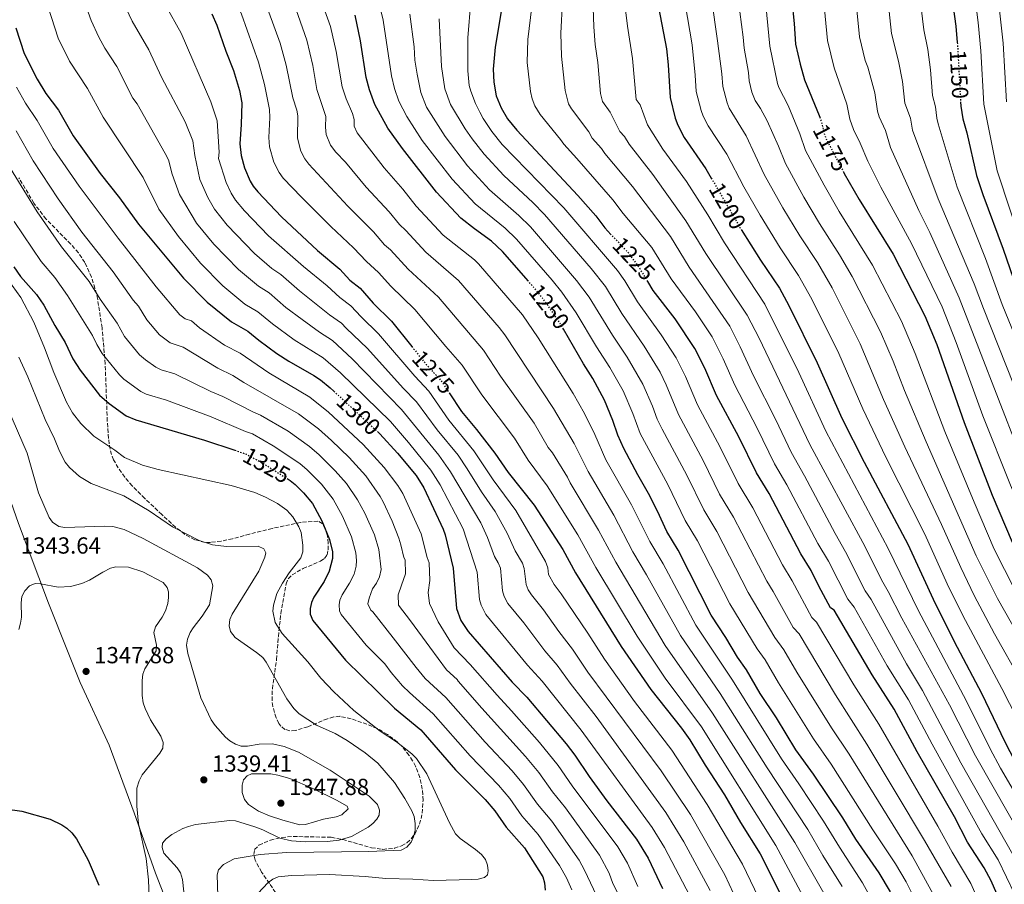
# Model space of a CAD drawing. Units: metres. Extents: x 617089 to 620524, y 4764135 to 4766508.
# Drawn here: x 617978 to 618401, y 4765398 to 4765770 of the extents above; entities that cross this region are included whole.
import ezdxf
from ezdxf.enums import TextEntityAlignment as Align

# ---------------------------------------------------------------- set-up
doc = ezdxf.new("R2010")
doc.units = ezdxf.units.M
doc.header["$MEASUREMENT"] = 0
doc.linetypes.add('DGN Style 3', pattern=[2.435891, 1.739922, -0.695969])
doc.linetypes.add('DGN Style 5', pattern=[1.217945, 0.521977, -0.695969])
for name, color, linetype, lineweight in [('Cota de curva de nivel directora', 7, 'Continuous', 0), ('Cota de punto acotado terreno', 7, 'Continuous', 0), ('Curva de nivel directora', 30, 'Continuous', 30), ('Curva de nivel directora no vista', 30, 'DGN Style 5', 30), ('Curva de nivel intermedia', 30, 'Continuous', 0), ('Límite de municipio', 7, 'Continuous', 0), ('Punto acotado terreno (símbolo)', 7, 'Continuous', 0), ('Zona arbolada', 92, 'DGN Style 3', 0)]:
    doc.layers.add(name, color=color, linetype=linetype, lineweight=lineweight)
doc.styles.add('Style-Arial', font='arial.ttf')

# ---------------------------------------------------------------- blocks, each defined once
blk = doc.blocks.new('5PATER')
at = {"layer": 'Punto acotado terreno (símbolo)', "linetype": 'Continuous', "lineweight": 0}
h = blk.add_hatch(color=51, dxfattribs=at)
edge = h.paths.add_edge_path()
edge.add_ellipse((0, 0), major_axis=(-0.11, -0.111), ratio=0.999422, start_angle=0, end_angle=360)

msp = doc.modelspace()

# ---------------------------------------------------------------- linework, layer by layer
at = {"layer": 'Curva de nivel directora', "color": 30, "linetype": 'Continuous', "lineweight": 30, "flags": 128}
for points, elevation in [([(618156.94, 4765967.16), (618167.88, 4765942.62), (618177.14, 4765926.48), (618183.52, 4765913.68), (618192.66, 4765899.07), (618205.48, 4765877.4), (618210.39, 4765870.36), (618216.79, 4765860.14), (618237.04, 4765822.5), (618242.32, 4765811.06), (618245.61, 4765803.15), (618249.57, 4765790), (618255.73, 4765757.77), (618256.47, 4765750.84), (618257.29, 4765736.84), (618259.54, 4765727.85), (618260.67, 4765724.91), (618263.4, 4765719.64), (618272.72, 4765706.18), (618275.04, 4765702.17)], 1200), ([(618237.85, 4765966.65), (618241.26, 4765961.15), (618253.15, 4765943.76), (618267.3, 4765924.8), (618279.06, 4765903.8), (618282.53, 4765896.08), (618289.4, 4765879.26), (618294.08, 4765865.52), (618298.87, 4765847.72), (618302.59, 4765835.57), (618306.66, 4765814.36), (618308.23, 4765799.37), (618308.72, 4765788.26), (618310.7, 4765768.67), (618311.24, 4765759.78), (618313.25, 4765751.15), (618315.21, 4765744.44)], 1175), ([(618352.59, 4765890.12), (618354.32, 4765884.57), (618361.64, 4765865.11), (618363.25, 4765859.13), (618367.22, 4765839.47), (618370.54, 4765828.03), (618373.26, 4765816.74), (618376.63, 4765795.82), (618377.62, 4765786.27), (618380.23, 4765767.47), (618380.84, 4765760.39)], 1150), ([(618184.66, 4765773.73), (618182.01, 4765758.49), (618181.19, 4765749.04), (618181.51, 4765743.4), (618182.46, 4765737.52), (618184.61, 4765732.35)], 1225), ([(618060.15, 4765772.8), (618062.29, 4765767.86), (618066.21, 4765756.67), (618069.49, 4765748.46), (618072.14, 4765739.81), (618073.11, 4765734.44), (618072.89, 4765725.15), (618072.3, 4765716.86), (618072.86, 4765711.83), (618074.2, 4765706.58), (618076.7, 4765700.79), (618078.01, 4765698.65), (618079.97, 4765696.21), (618090.17, 4765685.42), (618105.71, 4765671.04), (618115.3, 4765663.04), (618119.57, 4765658.25), (618123.98, 4765654.76), (618129.65, 4765648.38), (618137.46, 4765640.57), (618146.22, 4765629.7)], 1275), ([(618196.35, 4765657.79), (618185.25, 4765670.55), (618180.47, 4765675.06), (618173.16, 4765680.28), (618167.27, 4765684.97), (618156.82, 4765696.09), (618142.21, 4765714.81), (618135.97, 4765723.66), (618130.28, 4765733.82), (618128.01, 4765740.06), (618126.64, 4765745.44), (618124.12, 4765761.1), (618121.82, 4765772.25)], 1250), ([(617975.9, 4765766.7), (617979.55, 4765755.75), (617985.02, 4765744.63), (617988.86, 4765738.48), (617994.18, 4765731.28), (618000.61, 4765720.26), (618012.16, 4765704.15), (618020.49, 4765693.66), (618028.67, 4765682.3), (618047.95, 4765659.15), (618058.24, 4765648.79), (618068.67, 4765640.32), (618075.65, 4765636.31), (618080.42, 4765632.37), (618088.15, 4765626.75), (618093.37, 4765623.4), (618104.13, 4765617.3), (618106.92, 4765615.43), (618111.08, 4765612), (618112.7, 4765610.49)], 1300), ([(618315.21, 4765744.44), (618321.45, 4765728.99), (618321.68, 4765728.38)], 1175), ([(618184.61, 4765732.35), (618187.44, 4765727.67), (618191.34, 4765722.74), (618217.63, 4765694.62), (618225.4, 4765685.91), (618229.19, 4765680.78), (618231.89, 4765677.91)], 1225), ([(618382.29, 4765734.9), (618382.39, 4765733.09), (618383.31, 4765727.68), (618384.97, 4765721.63), (618389.06, 4765703.23), (618391.81, 4765695.07), (618400.58, 4765671.61), (618407.7, 4765650.75)], 1150), ([(618331.87, 4765704.87), (618332.27, 4765704.12), (618338.63, 4765692.99), (618353.3, 4765669.41), (618366.91, 4765642.95), (618372.02, 4765630.62), (618383.77, 4765597.03), (618395.85, 4765565.76), (618404.4, 4765545.51), (618413.01, 4765528.73), (618421.32, 4765514.62), (618439.34, 4765486.1), (618445.46, 4765475.43), (618466.61, 4765447.57), (618481.83, 4765423.51), (618493.61, 4765405.89), (618500.96, 4765392.69)], 1175), ([(618287.88, 4765680.1), (618296.17, 4765666.89), (618304.43, 4765654.75), (618308.4, 4765647.38), (618320.61, 4765622.71), (618331.22, 4765598.88), (618340.86, 4765579.93), (618359.62, 4765544.78), (618371.31, 4765519.22), (618380.74, 4765500.42), (618391.24, 4765480.61), (618401.25, 4765459.73), (618405.67, 4765451.46), (618417.58, 4765431.33), (618424.58, 4765418.07), (618431.38, 4765406.01), (618439.26, 4765386.59)], 1200), ([(617975.03, 4765663.99), (617977.95, 4765659.88), (617984.8, 4765652.02), (617987.95, 4765647.56), (617992.7, 4765638.76), (617997.07, 4765631.43), (618000.47, 4765624.36), (618003.51, 4765619.55), (618011.9, 4765608.83), (618016.07, 4765605.18), (618023.39, 4765599.93), (618027.51, 4765598.12), (618057.11, 4765589.49), (618070.14, 4765585.1)], 1325), ([(618407.29, 4765372.75), (618395.37, 4765399.86), (618392.42, 4765405.55), (618385.3, 4765416.55), (618379.59, 4765427.4), (618363.62, 4765455.46), (618353.7, 4765473.82), (618344.19, 4765488.49), (618327.87, 4765516.36), (618326.27, 4765517.37), (618321.3, 4765526.67), (618318.07, 4765533.45), (618313.58, 4765540.62), (618299.94, 4765566.47), (618294.46, 4765575.41), (618286.87, 4765590.93), (618277.3, 4765608.67), (618272.26, 4765620.42), (618268.01, 4765628.87), (618259.45, 4765641.57), (618250.1, 4765653.86), (618247.73, 4765657.71)], 1225), ([(618352.18, 4765395.25), (618347.23, 4765403.43), (618337.26, 4765417.84), (618331.59, 4765426.95), (618319.02, 4765445.86), (618311.45, 4765456.24), (618303.04, 4765470), (618296.05, 4765480.52), (618290.18, 4765490.67), (618286.36, 4765496.16), (618281.34, 4765504.56), (618274.96, 4765514.17), (618260.82, 4765542.13), (618255.88, 4765550.21), (618251.97, 4765558.85), (618248.1, 4765566.43), (618243.39, 4765574.55), (618237.43, 4765585.89), (618234.83, 4765591.59), (618232.74, 4765597.83), (618229.07, 4765606.68), (618224.03, 4765615.94), (618220.01, 4765622.3), (618211.44, 4765637.18)], 1250), ([(618162.28, 4765609.74), (618167.54, 4765601.74), (618174.11, 4765594.02), (618181.96, 4765583.86), (618187.66, 4765575.51), (618198.86, 4765561.46), (618211.17, 4765542.42), (618216.69, 4765532.37), (618236.32, 4765500.74), (618249.03, 4765482.16), (618262.24, 4765465.57), (618265.83, 4765460.52), (618272.42, 4765449.63), (618280.69, 4765436.87), (618287.66, 4765425), (618296.06, 4765411.59), (618307.52, 4765388.71)], 1275), ([(618131.42, 4765593.13), (618132.44, 4765592.18), (618140, 4765583.88), (618148.15, 4765574.27), (618151.36, 4765568.92), (618159.77, 4765551.09), (618160.61, 4765548.73), (618164.07, 4765534.43), (618165.48, 4765517.1), (618167.36, 4765511.91), (618170.41, 4765507.22), (618189.41, 4765485.36), (618195.65, 4765478.89), (618212.62, 4765458.84), (618216.37, 4765453.93), (618222.51, 4765444.77), (618230.07, 4765434.38), (618242.94, 4765417.83), (618247.87, 4765409.69), (618254.05, 4765396.69)], 1300), ([(618092.62, 4765572.94), (618093.91, 4765572.13), (618096.09, 4765570.39), (618099.68, 4765566.76), (618103.53, 4765562.2), (618107.53, 4765554.68), (618110.89, 4765546.67), (618112.13, 4765541.48), (618112.05, 4765538.49), (618110.73, 4765533.15), (618108.55, 4765528.6), (618104.11, 4765521.96), (618103.12, 4765519.6), (618102.49, 4765517.08), (618102.48, 4765514.57), (618103.6, 4765511.89), (618117.76, 4765494.78), (618138.85, 4765474.25), (618150.11, 4765464.83), (618165.03, 4765447.72), (618177.73, 4765434.93), (618181.88, 4765429.98), (618186.8, 4765422.94), (618194.73, 4765414.07), (618202.58, 4765401.7), (618203.35, 4765399.1), (618203.61, 4765395.96)], 1325), ([(617971.28, 4765430.95), (617978.55, 4765429.86), (617990.69, 4765426.5), (617995.72, 4765424.04), (617997.77, 4765422.62), (618000.02, 4765420.51), (618002.02, 4765417.99), (618007.08, 4765408.85), (618011.53, 4765398.13)], 1350)]:
    msp.add_lwpolyline(points, dxfattribs=dict(at, elevation=elevation))
at = {"layer": 'Curva de nivel directora no vista', "color": 30, "linetype": 'DGN Style 5', "lineweight": 30, "flags": 128}
for points, elevation in [([(618380.84, 4765760.39), (618380.99, 4765758.57), (618382.29, 4765734.9)], 1150), ([(618321.68, 4765728.38), (618322.33, 4765726.57), (618323.47, 4765721.62), (618324.72, 4765718.47), (618331.87, 4765704.87)], 1175), ([(618275.04, 4765702.17), (618287.39, 4765680.89), (618287.88, 4765680.1)], 1200), ([(618247.73, 4765657.71), (618243.48, 4765664.61), (618239.81, 4765669.53), (618231.89, 4765677.91)], 1225), ([(618211.44, 4765637.18), (618210.02, 4765639.66), (618204.45, 4765647.92), (618200.47, 4765653.06), (618196.35, 4765657.79)], 1250), ([(618146.22, 4765629.7), (618152.47, 4765621.95), (618158.78, 4765615.06), (618162.28, 4765609.74)], 1275), ([(618112.7, 4765610.49), (618131.42, 4765593.13)], 1300), ([(618070.14, 4765585.1), (618075.05, 4765583.45), (618082.22, 4765579.51), (618092.62, 4765572.94)], 1325)]:
    msp.add_lwpolyline(points, dxfattribs=dict(at, elevation=elevation))
at = {"layer": 'Curva de nivel intermedia', "color": 30, "linetype": 'Continuous', "lineweight": 0, "flags": 128}
for points, elevation in [([(618260.66, 4765977.04), (618272.11, 4765959.66), (618287.27, 4765939.27), (618301.15, 4765915.6), (618304.28, 4765909.34), (618308.93, 4765898.78), (618316.61, 4765877.92), (618324.42, 4765853.24), (618327.22, 4765843.14), (618333.34, 4765814.44), (618335.42, 4765797.9), (618338.84, 4765762.86), (618341.3, 4765752.65), (618342.42, 4765749.87)], 1165), ([(618338.03, 4765975.63), (618347.67, 4765958.18), (618354.33, 4765947.11), (618361.74, 4765932.9), (618366.68, 4765921.8), (618382.73, 4765872.74), (618390.86, 4765835.94), (618395.32, 4765809.94), (618396.7, 4765799.33), (618397.97, 4765783.6), (618400.53, 4765760.22), (618402.09, 4765734.88)], 1140), ([(617951.34, 4765968.67), (617959.79, 4765955.91), (617986.32, 4765918.02), (617997.75, 4765902.95), (618007.14, 4765889.53), (618014.66, 4765881.03), (618023.23, 4765872.27), (618024.98, 4765869.94), (618038.2, 4765855.35), (618044.44, 4765847.28), (618054.8, 4765831.88), (618072, 4765802.34), (618080.52, 4765784.86), (618083.65, 4765777.43), (618084.67, 4765773.45), (618089.57, 4765760.11), (618092.22, 4765750.64), (618095.07, 4765736.68), (618096.82, 4765731.33), (618097.2, 4765728.87)], 1265), ([(618249.26, 4765971.78), (618261.61, 4765953.17), (618277.28, 4765932.04), (618291.21, 4765907.46), (618298.07, 4765891.64), (618304.62, 4765873.86), (618314.88, 4765839.45), (618319.44, 4765817.09), (618320.36, 4765811.17), (618321.8, 4765798.38), (618322.3, 4765789.77), (618325.04, 4765761.32), (618327.93, 4765749.58), (618333.41, 4765733.91)], 1170), ([(618282.65, 4765966.18), (618297.25, 4765946.5), (618312.2, 4765921.51), (618317.23, 4765911.6), (618321.61, 4765901.27), (618328.61, 4765881.99), (618336.27, 4765858.96), (618339.01, 4765849.27), (618341.93, 4765834.99), (618346.69, 4765814.74), (618348.68, 4765800.9), (618352.63, 4765764.39), (618355.6, 4765752.48), (618357.34, 4765743.75), (618358.32, 4765734.3), (618360.77, 4765727.9), (618361.65, 4765722.82), (618372.58, 4765693.19), (618388.16, 4765656.68), (618392.08, 4765646), (618414.99, 4765588.63)], 1160), ([(617976.87, 4765909.94), (617989.32, 4765895.04), (618000.18, 4765880.85), (618009.81, 4765870.67), (618027.26, 4765850.47), (618034.82, 4765840.4), (618046.29, 4765823.12), (618061.3, 4765797.2), (618072.97, 4765772.65), (618080.21, 4765751.96), (618082.8, 4765742.42), (618084.94, 4765731.65), (618085.1, 4765728.23), (618084.68, 4765719.61), (618084.95, 4765715.58), (618086.86, 4765709.04), (618089.11, 4765704.53), (618090.93, 4765702.14), (618098.78, 4765693.91), (618111.34, 4765681.32), (618121.21, 4765672.2), (618126.78, 4765666.31), (618131.95, 4765661.53), (618137.18, 4765655.69)], 1270), ([(618383.3, 4765819.51), (618386.66, 4765797.58), (618387.84, 4765784.94), (618389.91, 4765769), (618390.93, 4765756.9), (618392.24, 4765733.99), (618398.02, 4765705.25), (618415.08, 4765653.71), (618425.06, 4765628.44), (618433.87, 4765607.48), (618438.04, 4765598.04), (618449.59, 4765575.47), (618461.78, 4765547.5), (618468.38, 4765534.42), (618477.27, 4765519.12), (618492.54, 4765496.09), (618494.03, 4765492.85), (618498.47, 4765486.01), (618503.2, 4765477.39), (618511.55, 4765464.93), (618524.59, 4765448.36), (618528.33, 4765442.82), (618544.69, 4765414.7), (618555.19, 4765393.9)], 1145), ([(618295.87, 4765803.52), (618300.19, 4765758.88), (618303.54, 4765742.77), (618304.07, 4765741.12), (618308.07, 4765733.3), (618313.16, 4765721.2), (618315.51, 4765714.05), (618323.56, 4765699.05), (618330.11, 4765687.82), (618344.4, 4765664.72), (618356.89, 4765640.54), (618362.75, 4765626.76), (618375.49, 4765593.15), (618388.1, 4765562.75), (618396.69, 4765542.63), (618405.57, 4765525.04)], 1180), ([(618362.16, 4765801.41), (618366.43, 4765765.93), (618368.13, 4765757.48), (618369.3, 4765748.66), (618370.18, 4765737.7), (618371.54, 4765732.8), (618372.02, 4765727.95), (618372.64, 4765725.53), (618380.82, 4765698.21), (618392.96, 4765667.61), (618400.11, 4765647.81), (618422.99, 4765592.04)], 1155), ([(618272.72, 4765796.76), (618277.78, 4765761.13), (618279.57, 4765746.98), (618279.95, 4765741.6), (618281.81, 4765734.48), (618282.76, 4765732.17), (618290, 4765720.29), (618297.86, 4765703.62), (618305.89, 4765689.33), (618313.15, 4765677.33), (618320.75, 4765665.8), (618326.97, 4765654.93), (618339.13, 4765630.81), (618349.19, 4765606.86), (618358.31, 4765586.6), (618374.11, 4765553.17), (618382.33, 4765534.62), (618388.17, 4765522.6), (618396.87, 4765506.1), (618408.19, 4765486.1)], 1190), ([(618260.84, 4765794.82), (618266.75, 4765759.45), (618268.17, 4765746.41), (618268.58, 4765739.43), (618270.67, 4765731.17), (618271.57, 4765728.83), (618273.76, 4765724.6), (618281.78, 4765712.44), (618289.05, 4765698.41), (618296.02, 4765686.19), (618304.66, 4765672.11), (618312.59, 4765660.27), (618318.24, 4765650.04), (618329.87, 4765626.76), (618340.2, 4765602.87), (618350.17, 4765582.16), (618366.87, 4765548.97), (618376.52, 4765527.66), (618383.24, 4765513.97), (618400.03, 4765482.66), (618413.13, 4765457.12)], 1195), ([(618001.63, 4765788.81), (618008.25, 4765769.91), (618011.61, 4765762.75), (618014.17, 4765757.96), (618019.35, 4765750.1), (618026.27, 4765736.47), (618028.02, 4765734.03), (618040.13, 4765712.69), (618041.54, 4765709.97), (618043.2, 4765703.82), (618046.23, 4765695.13), (618053.64, 4765682.78), (618061.12, 4765673.73), (618071.74, 4765662.76), (618080.21, 4765655.64), (618084.88, 4765652.76), (618092.07, 4765646.55), (618099.01, 4765641.26), (618106.46, 4765635.86), (618112.07, 4765632.29), (618120.63, 4765624.43), (618141.8, 4765602.61), (618157.85, 4765582.97), (618162.91, 4765575.8), (618175.91, 4765553.82), (618178.79, 4765547.55), (618181.79, 4765539.36), (618183.39, 4765536.75), (618184.32, 4765534.4), (618185.2, 4765524.6), (618185.95, 4765522.23), (618187.52, 4765519.26), (618194.43, 4765510.81)], 1290), ([(618236.61, 4765787.6), (618239.01, 4765767.47), (618241.13, 4765753.54), (618242.76, 4765735.94), (618244.44, 4765733.65), (618247.61, 4765725), (618254.25, 4765714.63), (618264.35, 4765700.74), (618273.49, 4765686.36), (618280.71, 4765674.23), (618298.09, 4765647.88), (618312.66, 4765618.58), (618324.31, 4765593.24), (618351.1, 4765542.83), (618364.14, 4765516.06), (618384.68, 4765477.49), (618394.96, 4765456.7), (618399.48, 4765448.35), (618411.39, 4765427.96)], 1205), ([(617986.85, 4765785.06), (617994.06, 4765762.38), (617998.96, 4765752.37), (618006.77, 4765740.69), (618013.44, 4765728.37), (618030.66, 4765702.42), (618037.45, 4765688.71), (618045.82, 4765676.95), (618055.36, 4765665.58), (618064.99, 4765655.77), (618074.44, 4765647.98), (618080.04, 4765644.69), (618086.25, 4765639.46), (618095.62, 4765632.57), (618108.1, 4765624.79), (618115.62, 4765618.43), (618137.12, 4765597.4), (618144.86, 4765588.45), (618154.43, 4765576.58), (618158.36, 4765570.18), (618168.26, 4765551.28), (618174.37, 4765532.72), (618175.34, 4765520.85), (618175.99, 4765518.45), (618178.06, 4765514.49), (618195.94, 4765492.66), (618202.23, 4765485.76), (618219.06, 4765464.74), (618249.65, 4765422.93), (618254.94, 4765414.27), (618265.79, 4765393.52)], 1295), ([(618223.92, 4765783.73), (618224.51, 4765767.19), (618225.11, 4765759.65), (618226.18, 4765751.79), (618227.42, 4765738.54), (618228.22, 4765735.04), (618231.59, 4765730.48), (618235.67, 4765722.15), (618237.72, 4765719.96), (618239.77, 4765716.73), (618249.91, 4765703.68), (618264.07, 4765683.73), (618272.69, 4765669.68), (618290.51, 4765643.18), (618295.6, 4765633.27), (618317.44, 4765587.62), (618340.22, 4765545.46), (618348.78, 4765528.36)], 1210), ([(618285.91, 4765784.7), (618288.8, 4765762.81), (618289.14, 4765757.98), (618290.99, 4765747.56), (618291.28, 4765743.99), (618292.46, 4765739.13), (618293.93, 4765735.5), (618296.19, 4765732.05), (618299.03, 4765726.79), (618303.99, 4765715.82), (618306.93, 4765708.37), (618314.85, 4765693.98), (618321.65, 4765682.55), (618330.24, 4765669.2), (618335.69, 4765659.83), (618347.81, 4765636.09), (618353.3, 4765623.36), (618358.18, 4765610.85), (618367.41, 4765588.74)], 1185), ([(618106.22, 4765781.4), (618111.3, 4765767.37), (618113.69, 4765756.64), (618116.34, 4765741.34), (618117.93, 4765736.27), (618120.73, 4765729.86), (618121.43, 4765727.29), (618121.47, 4765724.47), (618122.73, 4765721.61), (618134.37, 4765706.55), (618142.36, 4765697.36), (618148.09, 4765690.07), (618159.74, 4765677.65), (618173.15, 4765666.98), (618174.96, 4765665.25), (618193.85, 4765643.37), (618200.59, 4765633.48), (618215.61, 4765609.53), (618220.49, 4765600.88), (618224.97, 4765591.8), (618229.71, 4765581.01), (618240.71, 4765561.63), (618248.57, 4765545.79), (618254.34, 4765536.26), (618268.36, 4765509.83), (618284.13, 4765486.23), (618305.3, 4765452.36), (618312.75, 4765441.69), (618323.37, 4765425.54), (618330.15, 4765414.35), (618340.12, 4765399.07), (618344.07, 4765391.78)], 1255), ([(618399.61, 4765369.71), (618386.75, 4765398.72), (618378.67, 4765412.29), (618372.55, 4765423.43), (618347.12, 4765467.27), (618336.34, 4765484.17), (618320.34, 4765511.22), (618318.29, 4765513.12), (618309.89, 4765528.92), (618305.64, 4765535.78), (618292.85, 4765560.29), (618286.55, 4765570.84), (618278.86, 4765586.46), (618269.12, 4765604.57), (618263.97, 4765616.83), (618259.89, 4765624.82), (618253.48, 4765634.79), (618243.35, 4765648.86), (618237.83, 4765657.92), (618234.77, 4765662.36), (618211.57, 4765689.32), (618185.16, 4765716.65), (618180.7, 4765722.14), (618176.85, 4765727.82), (618175.43, 4765730.46), (618173.55, 4765734.2), (618171.58, 4765739.51), (618170.93, 4765741.93), (618170.29, 4765748.21), (618170.32, 4765762.49), (618171.65, 4765778.25)], 1230), ([(618211, 4765778.28), (618210.35, 4765764.42), (618210.6, 4765754.62), (618212.24, 4765739.85), (618213.69, 4765734.14), (618214.92, 4765731.97), (618222.3, 4765722.06), (618223.74, 4765719.3), (618227.84, 4765714.92), (618229.31, 4765712.65), (618241.13, 4765698.54), (618257.46, 4765676.98), (618265.55, 4765663.82), (618282.95, 4765638.5)], 1215), ([(618290.17, 4765382.41), (618280.93, 4765402.55), (618266.04, 4765428.5), (618253.53, 4765447.2), (618221.99, 4765489.71), (618215.39, 4765499.51), (618209.47, 4765507.1), (618202.9, 4765516.51), (618197.67, 4765522.95), (618196.33, 4765525.08), (618195.4, 4765527.41), (618194.51, 4765534.2), (618193.77, 4765536.59), (618190.65, 4765541.83), (618187.29, 4765549.38), (618182.12, 4765558.7), (618176.2, 4765567.16), (618170.09, 4765577.16), (618166.13, 4765582.92), (618157.17, 4765593.83), (618148.24, 4765605.91), (618142.51, 4765611.85), (618127.15, 4765628.85), (618118.03, 4765637.54), (618116.04, 4765639.78), (618110.83, 4765643.32), (618097.9, 4765653.65), (618089.87, 4765660.68), (618085.97, 4765663.31), (618078.5, 4765669.75), (618066.87, 4765681.86), (618061.33, 4765688.78), (618058.55, 4765693.8), (618055.01, 4765701.55), (618052.94, 4765711.84), (618052.06, 4765718.12), (618048.68, 4765726.3), (618038.61, 4765745.54), (618033.17, 4765757.33), (618025.97, 4765769.6), (618023.32, 4765775.11)], 1285), ([(618040.34, 4765776.46), (618046.96, 4765764.5), (618059.82, 4765734.99), (618062.54, 4765726.71), (618063.3, 4765713.24), (618063.11, 4765710.6), (618066.37, 4765700.19), (618068.5, 4765695.67), (618070.4, 4765692.7), (618074.28, 4765688.13), (618084.57, 4765677.35), (618099.7, 4765664.1), (618109.87, 4765655.78), (618115.2, 4765650.79), (618120.01, 4765647.27), (618124.41, 4765642.49), (618131.96, 4765635.11), (618147.49, 4765616.9), (618153.51, 4765610.48), (618162.19, 4765597.98), (618172.84, 4765584.89), (618181.26, 4765572.38), (618191.02, 4765559.21), (618203.67, 4765537.31), (618204.72, 4765534.56), (618205.09, 4765531.63), (618207.43, 4765527.34), (618210.45, 4765523.37), (618221.97, 4765506.38), (618229.15, 4765495.22), (618242.05, 4765477.1)], 1280), ([(618095.44, 4765777.43), (618101.07, 4765761.41), (618103.65, 4765750.59), (618105.38, 4765740.22), (618109.31, 4765728.59), (618109.13, 4765724.05), (618109.38, 4765720.9), (618111.32, 4765716.28), (618113.53, 4765713.27), (618117.65, 4765709), (618126.53, 4765698.3), (618136.52, 4765687.6), (618140.88, 4765682.12), (618143.69, 4765679.56), (618152.22, 4765670.33), (618166.36, 4765658.1), (618183.79, 4765637.86), (618186.18, 4765634.78), (618207.2, 4765603.11), (618216.01, 4765587.97), (618222.09, 4765575.96), (618233.08, 4765557.14), (618241.26, 4765541.38), (618247.22, 4765531.57), (618261.76, 4765505.49), (618278.9, 4765480.53), (618299.15, 4765448.49), (618316.53, 4765422.05), (618323.02, 4765410.87), (618331.35, 4765397.54)], 1260), ([(618132.75, 4765774.82), (618133.96, 4765770.08), (618137.55, 4765746.15), (618138.71, 4765740.72), (618140.6, 4765735.24), (618144.02, 4765728.6), (618150.69, 4765718.31), (618163.57, 4765701.68), (618173.46, 4765691.05), (618186.4, 4765680.58), (618191.25, 4765675.87), (618206.56, 4765658.24), (618210.77, 4765653.04), (618216.97, 4765644.22), (618225.61, 4765629.54), (618231.39, 4765620.65), (618237.11, 4765610.62), (618241.23, 4765600.97), (618244.51, 4765592.24), (618256.29, 4765570.43), (618263.86, 4765554.83), (618269.11, 4765546.11), (618282.95, 4765519.03), (618294.8, 4765499.68), (618298.23, 4765494.95), (618303.99, 4765485.01), (618319.08, 4765461.01), (618326.67, 4765450.13), (618344.52, 4765421.87), (618354.22, 4765407.25), (618358.8, 4765399.51), (618364.37, 4765388.62)], 1245), ([(618197.83, 4765776), (618196.2, 4765761.68), (618195.9, 4765751.83), (618197.21, 4765739.44), (618197.96, 4765736.26), (618199.15, 4765733.25), (618201.41, 4765729.5), (618210.24, 4765718.75), (618211.63, 4765716.67), (618217.27, 4765710.61), (618232.72, 4765692.86), (618237.17, 4765686.9), (618249.45, 4765672.3), (618257.82, 4765658.84), (618268.19, 4765644.56), (618275.39, 4765633.82), (618280.15, 4765624.47), (618285.19, 4765613.03), (618294.83, 4765594.55), (618302.26, 4765579.21), (618307.56, 4765570.27)], 1220), ([(618372.91, 4765389.73), (618361.44, 4765410.7), (618334.32, 4765454.4), (618326.72, 4765465.78), (618311.85, 4765489.61), (618306.27, 4765499.22), (618302.33, 4765504.64), (618290.94, 4765523.9), (618277.4, 4765550.1), (618271.83, 4765559.44), (618264.48, 4765574.43), (618253.85, 4765594.12), (618251.81, 4765598.42), (618249.73, 4765604.11), (618245.65, 4765613.54), (618238.93, 4765625.09), (618232.49, 4765634.62), (618222.55, 4765650.87), (618217.09, 4765658.15), (618197.25, 4765681.2), (618192.33, 4765686.1), (618179.64, 4765697.15), (618170.12, 4765707.43), (618160.55, 4765720.05), (618152.59, 4765732.68), (618150.07, 4765739.02), (618148.46, 4765746.87), (618147.5, 4765752.8), (618147.24, 4765758.56), (618145.4, 4765772.7)], 1240), ([(618158.06, 4765770.58), (618158.94, 4765750.06), (618160.47, 4765740.47), (618162.89, 4765733.72), (618169.13, 4765723.32), (618172.12, 4765718.98), (618177.32, 4765712.42), (618185.81, 4765703.25)], 1235), ([(618342.42, 4765749.87), (618345.38, 4765738.83), (618346.51, 4765730.92), (618347.2, 4765728.51), (618349.98, 4765722.56), (618352.2, 4765715.36), (618364.34, 4765688.17), (618369.05, 4765678.73), (618381.67, 4765650.63), (618406.99, 4765585.21), (618420.76, 4765553.22), (618430.5, 4765532.77), (618438.57, 4765518.38), (618458.91, 4765485.59), (618472.04, 4765467.03), (618499.46, 4765426.8), (618506.73, 4765415.31), (618516.15, 4765398.73), (618522.82, 4765384.86)], 1165), ([(618110.39, 4765601.47), (618102.4, 4765607.98), (618084.78, 4765618.34), (618072.42, 4765626.79), (618065.72, 4765630.34), (618054.97, 4765637.81), (618051.42, 4765640.7), (618048.67, 4765641.62), (618046.38, 4765643.4), (618036.31, 4765655.37), (618019.9, 4765676.24), (618003.15, 4765698.62), (617991.98, 4765714.93), (617985.14, 4765726.88), (617980.01, 4765734.29), (617976.12, 4765741.27)], 1305), ([(618333.41, 4765733.91), (618334.7, 4765727.53), (618336.17, 4765723), (618339.11, 4765717.2), (618342.37, 4765709.42), (618348, 4765698.23), (618361.17, 4765674.07), (618374.29, 4765646.79), (618380.42, 4765631.39), (618391.86, 4765599.95), (618403.72, 4765570.1), (618412.58, 4765549.36), (618420.65, 4765532.99), (618429.77, 4765516.87), (618446.27, 4765490.54), (618452.29, 4765480.35), (618472.75, 4765452.3), (618500.17, 4765410.6), (618507.96, 4765396.81)], 1170), ([(618097.2, 4765728.87), (618097, 4765719.31), (618098.52, 4765713.78), (618100.22, 4765710.4), (618101.88, 4765708.07), (618118.69, 4765690.04), (618129.78, 4765679.05), (618134.47, 4765673.39), (618137.12, 4765671.29), (618144.7, 4765663.01), (618157.77, 4765650.95), (618177.05, 4765628.21), (618184.4, 4765616.89), (618198.79, 4765596.69), (618204.93, 4765586.28), (618206.8, 4765583.94), (618213.25, 4765573.51), (618214.35, 4765571.12), (618226.58, 4765550.77), (618233.95, 4765536.96), (618255.16, 4765501.16), (618275.63, 4765472.06), (618310.95, 4765416.39), (618323.41, 4765394.6)], 1265), ([(618143.4, 4765537.98), (618142.76, 4765539.01), (618141.57, 4765544.38), (618140.71, 4765547.25), (618137.73, 4765554.6), (618133.87, 4765562.95), (618132.67, 4765565.15), (618126.39, 4765574.06), (618119.3, 4765581.95), (618111.68, 4765589.23), (618106.02, 4765594.33), (618097.46, 4765600.83), (618073.94, 4765614.26), (618069.18, 4765617.26), (618062.77, 4765620.36), (618047.84, 4765629.36), (618042.26, 4765631.25), (618037.76, 4765634.76), (618032.29, 4765641.18), (618028.66, 4765647), (618026.35, 4765649.59), (618017.74, 4765661.81), (618004.34, 4765678.94), (617994.04, 4765693.24), (617983.36, 4765709.6), (617976.11, 4765722.49)], 1310), ([(617971.38, 4765709.95), (617985.14, 4765687.57), (617995.54, 4765672.6), (618007.44, 4765657.61), (618012.21, 4765650.03), (618019.48, 4765639.75), (618022.69, 4765633.97), (618029.14, 4765626.12), (618031.64, 4765623.92), (618036.18, 4765620.78), (618038.43, 4765619.71), (618044.27, 4765618.01), (618059.82, 4765610.38), (618064.87, 4765608.27), (618078.06, 4765601.52), (618081.13, 4765600.23), (618093.08, 4765593.27), (618102.24, 4765586.71), (618106.36, 4765583.06), (618113.31, 4765576.26), (618118.12, 4765570.87), (618122.8, 4765563.8), (618126.02, 4765558.05), (618130.11, 4765548.72), (618131.99, 4765542.44), (618133.1, 4765533.87), (618132.31, 4765530.67), (618131, 4765527.94), (618129.33, 4765525.45), (618127.82, 4765521.54), (618127.34, 4765519.05), (618128.62, 4765516.32), (618129.51, 4765515.6)], 1315), ([(618185.81, 4765703.25), (618198.26, 4765691.62), (618203.24, 4765686.52), (618223.41, 4765663.27), (618229.52, 4765655.45), (618236.59, 4765643.86), (618246.23, 4765629.9), (618253.11, 4765618.65), (618255.68, 4765613.23), (618260.92, 4765600.47), (618271.55, 4765580.67), (618278.63, 4765566.26), (618284.55, 4765556.3), (618298.93, 4765528.77), (618301.72, 4765524.39), (618310.31, 4765508.88), (618312.8, 4765506.08), (618328.49, 4765479.86), (618341.96, 4765458.67), (618366.78, 4765417.31), (618378.22, 4765397.44)], 1235), ([(617975.21, 4765683.51), (617986.73, 4765666.25), (617992.61, 4765659.4), (617998.17, 4765651.69), (618008.81, 4765634.46), (618010.67, 4765630.61), (618013.1, 4765626.76), (618020.52, 4765617.47), (618022.31, 4765615.73), (618029.71, 4765610.35), (618031.95, 4765609.24), (618040.69, 4765606.67), (618059.86, 4765599.4), (618074.69, 4765593.11), (618077.67, 4765592.11), (618086.6, 4765587.06), (618098.08, 4765579.42), (618101.28, 4765576.67), (618107.31, 4765570.56), (618112.41, 4765564.01), (618116.46, 4765556.77), (618120.26, 4765547.86), (618122.16, 4765540.94), (618122.45, 4765537.67), (618122.29, 4765535.19), (618121.39, 4765531.83), (618119.44, 4765527.91), (618116.22, 4765522.96), (618115.29, 4765520.57), (618114.97, 4765518.55), (618115.11, 4765515.99), (618115.86, 4765514.4), (618126.65, 4765501.26), (618134.62, 4765493.31), (618137.34, 4765489.48), (618142.26, 4765483.79), (618145.16, 4765480.85), (618155.48, 4765471.8), (618171.37, 4765453.69)], 1320), ([(617972.45, 4765658.51), (617978.04, 4765650.74), (617983.67, 4765640.17), (617988.28, 4765629.11), (617992.19, 4765618.48), (617997.74, 4765605.75), (618000.24, 4765601.22), (618003.85, 4765596.67), (618009.48, 4765591.11), (618018.49, 4765585.18), (618022.66, 4765581.92), (618030.44, 4765578.75), (618037.09, 4765576.77), (618068.56, 4765569.99), (618078.67, 4765566.86), (618083.28, 4765564.96), (618088.49, 4765562.23), (618092.53, 4765559.29), (618095.11, 4765556.44), (618097.64, 4765552.15), (618098.64, 4765549.73), (618099.39, 4765544.21), (618099.41, 4765541.37), (618098.49, 4765538.84), (618093.53, 4765532.43), (618090.54, 4765527.97), (618088.12, 4765523.46), (618086.67, 4765518.52), (618086.39, 4765515.95), (618087.46, 4765510.97), (618090.5, 4765506.27), (618101.55, 4765494.11), (618107.07, 4765487.15), (618112.62, 4765481.24), (618121.23, 4765473.2), (618132.66, 4765464.31), (618139.71, 4765459.68), (618146.21, 4765454.54), (618148.24, 4765452.49), (618152.62, 4765445.97), (618162.41, 4765424.86), (618164.97, 4765420.2), (618167.06, 4765418.13), (618173.66, 4765413.45), (618176.16, 4765411.31), (618177.86, 4765409.17), (618178.78, 4765406.64), (618179.04, 4765404.16), (618178.74, 4765402.52), (618177.49, 4765401.32), (618174.82, 4765400.66), (618172.03, 4765400.47), (618155.54, 4765400.03), (618146.62, 4765400.71), (618135.08, 4765400.98), (618126.13, 4765401.82), (618110.85, 4765402.67), (618094.43, 4765402.2), (618088.8, 4765401.59), (618086.5, 4765400.59), (618084.33, 4765399.02), (618078, 4765392.32)], 1330), ([(618137.18, 4765655.69), (618147.52, 4765645.68), (618160.8, 4765629.72), (618167.91, 4765621.63), (618176.32, 4765608.92), (618190.37, 4765590.28), (618196.29, 4765580.9), (618204.41, 4765569.81), (618217.59, 4765548.74), (618225.35, 4765534.68), (618243.15, 4765505.21), (618255.24, 4765487.08), (618270.79, 4765466.17), (618302.87, 4765415.07), (618315.63, 4765391.3)], 1270), ([(618282.95, 4765638.5), (618287.53, 4765629.57), (618293.21, 4765617.13), (618302.76, 4765598.24), (618309.42, 4765584.21), (618315.17, 4765574.08), (618328.26, 4765549.29), (618332.84, 4765541.45), (618341.28, 4765524.69), (618343.83, 4765520.98), (618358.99, 4765493.26), (618365.92, 4765481.81), (618382.38, 4765450.65), (618407.15, 4765407.02), (618412.19, 4765396.83)], 1215), ([(617977.18, 4765625.16), (617981.01, 4765616.7), (617988.52, 4765598.37), (617992.59, 4765589.98), (617994.72, 4765584.67), (617997.19, 4765579.97), (617998.94, 4765577.64), (618003.34, 4765573.86), (618008.31, 4765570.82), (618022.42, 4765565.43), (618033.29, 4765559.04), (618043.26, 4765552.2), (618054.72, 4765546.34), (618060.49, 4765544.4), (618066.45, 4765543.74), (618080.12, 4765543.9), (618082.56, 4765542.67), (618083.42, 4765540.94), (618083, 4765539.07), (618080.37, 4765533.05), (618068.99, 4765514.56), (618067.9, 4765512.32), (618067.61, 4765509.52), (618068.26, 4765507.09), (618070.19, 4765504.58), (618079.46, 4765498.18), (618082.08, 4765495.93), (618083.63, 4765493.95), (618092.47, 4765478.26), (618095.54, 4765473.98), (618097.82, 4765471.78), (618105.24, 4765466.84), (618113.28, 4765463.24), (618118.36, 4765460.32), (618126.22, 4765454.96), (618131.56, 4765450.55), (618138.73, 4765442.19), (618143.16, 4765435.36), (618146.21, 4765430.09), (618147.22, 4765427.55), (618147.65, 4765424.53), (618147.61, 4765421.62), (618146.98, 4765418.92), (618146.02, 4765416.62), (618144.03, 4765414.42), (618141.6, 4765413.18), (618127.81, 4765412.57), (618092.29, 4765412.07), (618081.01, 4765411.18), (618069.75, 4765409.36), (618065.24, 4765406.9), (618063.12, 4765404.64), (618062.48, 4765402.52), (618062.73, 4765393.44)], 1335), ([(617972.46, 4765602.99), (617980.78, 4765583.83), (617985.68, 4765566.76), (617990.28, 4765556.17), (617991.71, 4765554.14), (617994.46, 4765552.31), (617996.94, 4765551.92), (618014.15, 4765552.5), (618017.66, 4765552.25), (618022.49, 4765550.95), (618030.71, 4765547.1), (618054.03, 4765534.59), (618058.32, 4765531.43), (618059.99, 4765529.4), (618060.65, 4765526.73), (618059.24, 4765518.65), (618056.08, 4765513.72), (618052.16, 4765508.79), (618050.85, 4765506.67), (618049.77, 4765503.83), (618049.34, 4765501.24), (618049.9, 4765497.66), (618055.42, 4765478.62), (618059.93, 4765469.23), (618061.71, 4765466.66), (618066.03, 4765461.74), (618067.98, 4765460.18), (618070.42, 4765458.71), (618072.79, 4765457.88), (618075.51, 4765457.91), (618080.61, 4765458.64), (618086.27, 4765458.79), (618091.25, 4765457.72), (618097.43, 4765455.25), (618111.16, 4765447.59), (618127.9, 4765436.27), (618131.45, 4765432.7), (618132.37, 4765430.33), (618132.2, 4765428.23), (618131.2, 4765426.46), (618129.5, 4765424.55), (618127.49, 4765423.06), (618120.33, 4765418.94), (618115.01, 4765417.39), (618109.85, 4765416.91), (618100.47, 4765416.65), (618094.51, 4765417.07), (618089.44, 4765418.34), (618082.11, 4765421.91), (618078.73, 4765423.16), (618070.39, 4765425.73), (618067.89, 4765425.9), (618053.15, 4765424.18), (618050.18, 4765423.32), (618047.76, 4765422.44), (618042.93, 4765419.86), (618040.53, 4765418.05), (618039.02, 4765416.06), (618038.89, 4765414.27), (618039.63, 4765411.89), (618045.3, 4765405.48), (618046.7, 4765403.4), (618047.54, 4765400.53), (618048.14, 4765395.13)], 1340), ([(618243.49, 4765397.45), (618238.96, 4765407.58), (618234.87, 4765414.6), (618215.26, 4765440.73), (618209.22, 4765449.5), (618201.11, 4765459.41), (618189.17, 4765473.06), (618182.87, 4765479.75), (618171.31, 4765493.02), (618164.43, 4765500.17), (618157.5, 4765511.24), (618153.78, 4765519.26), (618153.28, 4765523.87), (618154.02, 4765529.02), (618153.69, 4765536.64), (618152.88, 4765539.02), (618150.24, 4765549.17), (618142.32, 4765566.48), (618140.16, 4765569.93), (618134.31, 4765577.63), (618125.28, 4765587.63), (618110.39, 4765601.47)], 1305), ([(618367.41, 4765588.74), (618388.98, 4765539.76), (618398.13, 4765521.35), (618430, 4765465.24), (618448.4, 4765438.42), (618461, 4765417.38), (618472.67, 4765396.34)], 1185), ([(618307.56, 4765570.27), (618320.92, 4765544.95), (618325.45, 4765537.45), (618333.78, 4765521.03), (618336.48, 4765517.59), (618350.73, 4765492.4), (618359.81, 4765477.81), (618370, 4765458.68), (618391.41, 4765420.09), (618398.38, 4765408.94), (618405.68, 4765394.01)], 1220), ([(618236.42, 4765391.52), (618232.74, 4765398.78), (618231.15, 4765403.2), (618226.99, 4765411), (618212.28, 4765431.28), (618206.79, 4765438.14), (618200.88, 4765446.56), (618195.13, 4765453.45), (618176.32, 4765474.13), (618166.23, 4765485.73), (618165.67, 4765486.58), (618161.19, 4765490.71), (618153.92, 4765500.39), (618145.61, 4765511.79), (618140.55, 4765518.53), (618140.31, 4765522.9), (618141.82, 4765527.06), (618143.44, 4765531.98), (618143.4, 4765537.98)], 1310), ([(617979.76, 4765524.7), (617981.8, 4765526.85), (617984.22, 4765527.73), (617986.55, 4765527.68), (617994.05, 4765526.25), (617999.4, 4765526.51), (618004.33, 4765527.81), (618007.59, 4765529.21), (618013.34, 4765532.72), (618016.55, 4765534.32), (618018.98, 4765534.97), (618024.39, 4765534.85), (618030.46, 4765532.84), (618039.21, 4765528.18), (618041.01, 4765526.13), (618041.53, 4765524.28), (618041.61, 4765521.78), (618041.26, 4765519.13), (618040.24, 4765516.09), (618038.91, 4765513.37), (618036, 4765509.1), (618035.23, 4765506.69), (618036.45, 4765501.3), (618036.32, 4765498.8), (618031.36, 4765491.14), (618030.54, 4765488.78), (618030.24, 4765486.07), (618030.28, 4765479.58), (618030.71, 4765476.44), (618031.46, 4765474.06), (618033.82, 4765469.19), (618038.33, 4765462.08), (618039.33, 4765459.43), (618039.17, 4765456.98), (618037.89, 4765454.83), (618030.27, 4765445.55), (618028.94, 4765442.95), (618027.98, 4765439.78), (618027.96, 4765432.09), (618028.68, 4765424.37), (618031.95, 4765409.47), (618033.01, 4765400.41), (618033.44, 4765389.01)], 1345), ([(618348.78, 4765528.36), (618351.17, 4765524.36), (618356.97, 4765512.9), (618377.44, 4765475.66), (618388.67, 4765453.67), (618410.31, 4765415.71), (618418.24, 4765400.61), (618428.5, 4765376.09)], 1210), ([(617977.17, 4765508.06), (617977.92, 4765510.78), (617978.29, 4765513.26), (617978.16, 4765519.41), (617978.55, 4765522.22), (617979.76, 4765524.7)], 1345), ([(618129.51, 4765515.6), (618138.18, 4765504.46), (618148.16, 4765491.73), (618152.04, 4765486.96), (618160.86, 4765478.76), (618177.84, 4765459.51), (618189.42, 4765447.17), (618194.24, 4765441.42), (618200.29, 4765432.85), (618206.43, 4765425.54), (618218.23, 4765408.88), (618220.49, 4765404.51), (618225.71, 4765393.63)], 1315), ([(618194.43, 4765510.81), (618203.46, 4765498.88), (618208.81, 4765492.63), (618214.29, 4765484.89), (618225.49, 4765470.64), (618255.46, 4765429.33), (618263.24, 4765416.66), (618274.5, 4765395.81)], 1290), ([(618242.05, 4765477.1), (618258.1, 4765456.15), (618273.31, 4765432.77), (618288.49, 4765407.07), (618298.85, 4765385.56)], 1280), ([(618171.37, 4765453.69), (618183.57, 4765441.05), (618188.34, 4765435.35), (618193.54, 4765427.9), (618200.58, 4765419.81), (618209.81, 4765406.48), (618212.8, 4765401.25), (618215.01, 4765396.09)], 1320), ([(618098.04, 4765423.96), (618090.7, 4765425.99), (618085.06, 4765427.81), (618080.22, 4765429.9), (618076, 4765432.77), (618074.3, 4765434.9), (618073.24, 4765437.98), (618073.28, 4765441.01), (618073.88, 4765443.43), (618075.38, 4765445.15), (618077.34, 4765445.9), (618085.61, 4765445.89), (618088.54, 4765445.39), (618093.71, 4765443.9), (618103.61, 4765439.62), (618113.77, 4765434.66), (618118.38, 4765432.1), (618118.88, 4765430.83), (618116.12, 4765428.35), (618113.7, 4765427.41), (618108.17, 4765426.46), (618100.54, 4765424.16), (618098.04, 4765423.96)], 1345)]:
    msp.add_lwpolyline(points, dxfattribs=dict(at, elevation=elevation))
at = {"layer": 'Límite de municipio', "color": 7, "linetype": 'Continuous', "lineweight": 0}
msp.add_polyline3d([(617808.47, 4765965.32, 1307.7), (617814.68, 4765948.24, 1311.71), (617821.93, 4765928.28, 1317.88), (617841.02, 4765881.16, 1323.51), (617861.99, 4765835.73, 1327.12), (617877.59, 4765799.74, 1330.78), (617889.63, 4765770.91, 1334.08), (617895.73, 4765756.29, 1335.27), (617914.09, 4765714.88, 1338.58), (617935.56, 4765662.34, 1341.26), (617937.32, 4765658.04, 1341.4), (617954.38, 4765616.36, 1342.73), (617964.49, 4765589.56, 1343.3), (617974.85, 4765559.8, 1342.8), (617977.04, 4765553.53, 1342.67), (617989.94, 4765519.4, 1345.54), (617998.13, 4765498.86, 1347.02), (618003.6, 4765485.16, 1347.47), (618016, 4765458.28, 1345.56), (618026.78, 4765429.21, 1345.27), (618035.98, 4765403.17, 1343.39), (618046.45, 4765376.36, 1340.48)], dxfattribs=at)
at = {"layer": 'Zona arbolada', "color": 92, "linetype": 'DGN Style 3', "lineweight": 0}
for points in [[(618087.62, 4765394.91, 1337.83), (618085.04, 4765398.8, 1340.22), (618081.62, 4765403.66, 1342.51), (618078.78, 4765408.84, 1344.38), (618078.22, 4765411.24, 1345.02), (618078.58, 4765413.36, 1345.39), (618080.49, 4765415.32, 1345.41), (618085.39, 4765417.46, 1344.97), (618090.31, 4765418.6, 1344.44), (618095.25, 4765419.01, 1343.85), (618111.54, 4765418.64, 1341.98), (618116.49, 4765417.72, 1341.5), (618128.85, 4765414.14, 1340.34), (618133.8, 4765413.46, 1339.86), (618138.74, 4765413.91, 1339.38), (618141.85, 4765414.99, 1339.06), (618144.1, 4765416.32, 1338.52), (618145.96, 4765417.99, 1337.54), (618147.46, 4765419.94, 1336.32), (618149.54, 4765424.34, 1333.87), (618150.19, 4765426.67, 1333.02), (618150.64, 4765428.98, 1332.66), (618151.08, 4765434.54, 1333.2), (618150.74, 4765439.39, 1333.72), (618149.69, 4765444.32, 1334.27), (618147.84, 4765449.19, 1334.82), (618146.59, 4765451.57, 1335.11), (618145.11, 4765453.88, 1335.39), (618142.02, 4765457.66, 1335.88), (618139.98, 4765459.65, 1336.19), (618135.77, 4765462.91, 1336.91), (618131.41, 4765465.39, 1337.67), (618126.95, 4765467.3, 1338.35), (618120.1, 4765469.59, 1339), (618115.25, 4765470.68, 1339.06), (618112.64, 4765470.39, 1339.06), (618109.9, 4765469.63, 1339.06), (618101.44, 4765466.19, 1339.06), (618096.15, 4765464.58, 1339.06), (618093.77, 4765464.47, 1339.06), (618091.65, 4765465.06, 1339.06), (618089.84, 4765466.49, 1339.06), (618089.07, 4765467.56, 1339.06), (618087.82, 4765470.01, 1339.06), (618086.4, 4765474.96, 1339.06), (618086.13, 4765477.46, 1339.06), (618086.24, 4765482.49, 1339.06), (618088.03, 4765495.06, 1339.06), (618088.82, 4765504.97, 1338.76), (618089.91, 4765514.88, 1337.7), (618092.11, 4765527.65, 1335.88), (618093.06, 4765529.83, 1335.39), (618094.75, 4765531.59, 1334.65), (618099.48, 4765534.21, 1332.76), (618106.94, 4765537.38, 1330.14), (618108.7, 4765538.61, 1329.66), (618109.76, 4765540.1, 1329.52), (618110.21, 4765542.31, 1329.69), (618110.27, 4765545.2, 1330.05), (618109.91, 4765548.36, 1330.55), (618109.07, 4765551.29, 1331.17), (618107.73, 4765553.54, 1331.85), (618105.85, 4765554.64, 1332.55), (618098.44, 4765554.07, 1335.01), (618086.12, 4765551.49, 1339.06), (618076.42, 4765549.02, 1341.17), (618069.11, 4765547.04, 1342.06), (618064.27, 4765546.01, 1342.29), (618059.62, 4765545.44, 1342.23), (618057.29, 4765545.48, 1342.04), (618052.85, 4765546.62, 1341.19), (618048.64, 4765548.9, 1339.93), (618044.61, 4765552, 1338.51), (618038.73, 4765557.43, 1336.6), (618035.2, 4765560.77, 1335.88), (618031.35, 4765564.34, 1335.68), (618025.96, 4765569.74, 1336.11), (618022.74, 4765573.5, 1336.42), (618019.91, 4765577.5, 1336.38), (618017.98, 4765580.98, 1335.88), (618017.05, 4765583.21, 1335.2), (618016, 4765587.79, 1333.37), (618015.24, 4765597.61, 1331.36), (618014.34, 4765622.21, 1326.94), (618012.99, 4765637.78, 1323.7), (618011.1, 4765649.93, 1321.09), (618009.94, 4765654.75, 1320.39), (618008.46, 4765659.53, 1320.02), (618005.61, 4765665.88, 1319.99), (618002.79, 4765669.95, 1319.99), (617999.52, 4765673.73, 1319.99), (617988.86, 4765684.58, 1319.99), (617983.64, 4765691.39, 1319.99), (617977.25, 4765702.23, 1319.99)], [(618011.1, 4765649.93, 1321.09), (618009.94, 4765654.75, 1320.39), (618008.46, 4765659.53, 1320.02), (618005.61, 4765665.88, 1319.99), (618002.79, 4765669.95, 1319.99), (617999.52, 4765673.73, 1319.99), (617988.86, 4765684.58, 1319.99), (617983.64, 4765691.39, 1319.99), (617977.25, 4765702.23, 1319.99)], [(618087.62, 4765394.91, 1337.83), (618085.04, 4765398.8, 1340.22), (618081.62, 4765403.66, 1342.51), (618078.78, 4765408.84, 1344.38), (618078.22, 4765411.24, 1345.02), (618078.58, 4765413.36, 1345.39), (618080.49, 4765415.32, 1345.41), (618085.39, 4765417.46, 1344.97), (618090.31, 4765418.6, 1344.44), (618095.25, 4765419.01, 1343.85), (618111.54, 4765418.64, 1341.98), (618116.49, 4765417.72, 1341.5), (618128.85, 4765414.14, 1340.34), (618133.8, 4765413.46, 1339.86), (618138.74, 4765413.91, 1339.38), (618141.85, 4765414.99, 1339.06), (618144.1, 4765416.32, 1338.52), (618145.96, 4765417.99, 1337.54), (618147.46, 4765419.94, 1336.32), (618149.54, 4765424.34, 1333.87), (618150.19, 4765426.67, 1333.02), (618150.64, 4765428.98, 1332.66), (618151.08, 4765434.54, 1333.2), (618150.74, 4765439.39, 1333.72), (618149.69, 4765444.32, 1334.27), (618147.84, 4765449.19, 1334.82), (618146.59, 4765451.57, 1335.11), (618145.11, 4765453.88, 1335.39), (618142.02, 4765457.66, 1335.88), (618139.98, 4765459.65, 1336.19), (618135.77, 4765462.91, 1336.91), (618131.41, 4765465.39, 1337.67), (618126.95, 4765467.3, 1338.35), (618120.1, 4765469.59, 1339), (618115.25, 4765470.68, 1339.06), (618112.64, 4765470.39, 1339.06), (618109.9, 4765469.63, 1339.06), (618101.44, 4765466.19, 1339.06), (618096.15, 4765464.58, 1339.06), (618093.77, 4765464.47, 1339.06), (618091.65, 4765465.06, 1339.06), (618089.84, 4765466.49, 1339.06), (618089.07, 4765467.56, 1339.06), (618087.82, 4765470.01, 1339.06), (618086.4, 4765474.96, 1339.06), (618086.13, 4765477.46, 1339.06), (618086.24, 4765482.49, 1339.06), (618088.03, 4765495.06, 1339.06), (618088.82, 4765504.97, 1338.76), (618089.91, 4765514.88, 1337.7), (618092.11, 4765527.65, 1335.88), (618093.06, 4765529.83, 1335.39), (618094.75, 4765531.59, 1334.65), (618099.48, 4765534.21, 1332.76), (618106.94, 4765537.38, 1330.14), (618108.7, 4765538.61, 1329.66), (618109.76, 4765540.1, 1329.52), (618110.21, 4765542.31, 1329.69), (618110.27, 4765545.2, 1330.05), (618109.91, 4765548.36, 1330.55), (618109.07, 4765551.29, 1331.17), (618107.73, 4765553.54, 1331.85), (618105.85, 4765554.64, 1332.55), (618098.44, 4765554.07, 1335.01), (618086.12, 4765551.49, 1339.06), (618076.42, 4765549.02, 1341.17), (618069.11, 4765547.04, 1342.06), (618064.27, 4765546.01, 1342.29), (618059.62, 4765545.44, 1342.23), (618057.29, 4765545.48, 1342.04), (618052.85, 4765546.62, 1341.19), (618048.64, 4765548.9, 1339.93), (618044.61, 4765552, 1338.51), (618038.73, 4765557.43, 1336.6), (618035.2, 4765560.77, 1335.88), (618031.35, 4765564.34, 1335.68), (618025.96, 4765569.74, 1336.11), (618022.74, 4765573.5, 1336.42), (618019.91, 4765577.5, 1336.38), (618017.98, 4765580.98, 1335.88), (618017.05, 4765583.21, 1335.2), (618016, 4765587.79, 1333.37), (618015.24, 4765597.61, 1331.36), (618014.34, 4765622.21, 1326.94), (618012.99, 4765637.78, 1323.7), (618011.1, 4765649.93, 1321.09)]]:
    msp.add_polyline3d(points, dxfattribs=at)

# ---------------------------------------------------------------- block references
at = {"layer": 'Punto acotado terreno (símbolo)', "color": 7, "linetype": 'Continuous', "lineweight": 0, "xscale": 10, "yscale": 10, "zscale": 10}
for p in [(618006.11, 4765489.99, 1347.88), (618056.78, 4765443.36, 1339.4), (618089.92, 4765433.31, 1347.88)]:
    msp.add_blockref('5PATER', p, dxfattribs=at)

# ---------------------------------------------------------------- texts
at = {"layer": 'Cota de curva de nivel directora', "color": 7, "linetype": 'Continuous', "lineweight": 0, "style": 'Style-Arial'}
for s, rotation, p in [('1150', 273.1269, (618381.64, 4765746.78, 1150)), ('1175', 297.7266, (618326.43, 4765715.21, 1175)), ('1200', 300.1153, (618282.01, 4765690.15, 1200)), ('1225', 313.3497, (618241.75, 4765667.47, 1225)), ('1250', 307.8077, (618205.29, 4765646.85, 1250)), ('1275', 312.4961, (618155.44, 4765618.71, 1275)), ('1300', 317.1501, (618123.3, 4765600.66, 1300)), ('1325', 331.1861, (618083.76, 4765578.65, 1325))]:
    msp.add_text(s, height=7, rotation=rotation, dxfattribs=at).set_placement(p, align=Align.MIDDLE_CENTER)
at = {"layer": 'Cota de punto acotado terreno', "color": 7, "linetype": 'Continuous', "lineweight": 0, "style": 'Style-Arial'}
for s, p in [('1343.64', (617978.03, 4765540.64, 1343.64)), ('1347.88', (618009.61, 4765493.49, 1347.88)), ('1339.41', (618060.28, 4765446.86, 1339.4)), ('1347.88', (618093.42, 4765436.81, 1347.88))]:
    msp.add_text(s, height=7, dxfattribs=at).set_placement(p)

doc.saveas('drawing.dxf')
